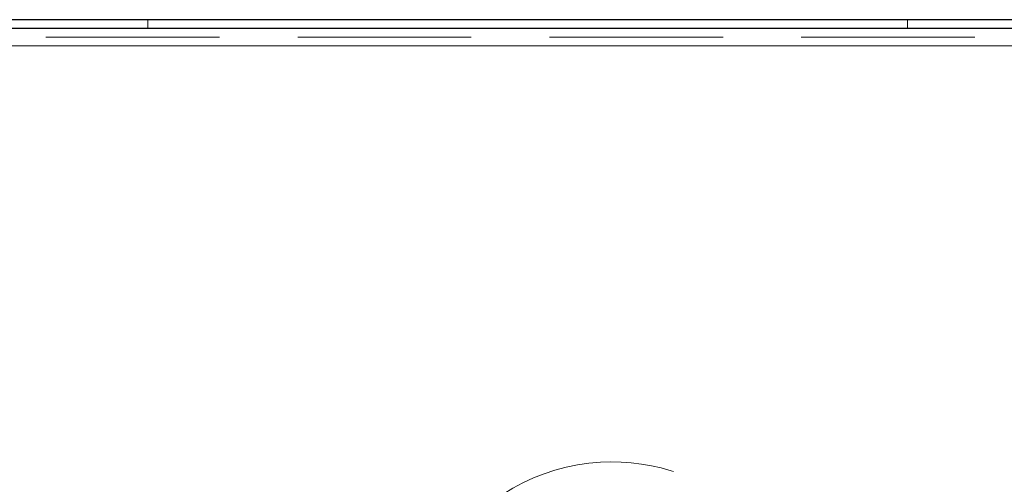
# Model space of a CAD drawing. Units: millimetres. Extents: x -210 to 210, y -148 to 148.
# Drawn here: x -163 to -141, y 95 to 105 of the extents above; entities that cross this region are included whole.
import ezdxf

# ---------------------------------------------------------------- set-up
doc = ezdxf.new("R2010")
doc.units = ezdxf.units.MM
for name, pattern in [('Ciągła0.30mm', [0]), ('Liniakreskowa', [5.8, 4, -1.8]), ('Liniawymiarowa0.15', [0])]:
    doc.linetypes.add(name, pattern=pattern)
doc.layers.add('Liniewidoków', color=7, linetype='Ciągła0.30mm', lineweight=0)
doc.layers.add('Wymiary', color=7, linetype='Ciągła0.30mm', lineweight=0)

msp = doc.modelspace()

# ---------------------------------------------------------------- linework, layer by layer
at = {"layer": 'Liniewidoków', "color": 7, "linetype": 'Ciągła0.30mm', "lineweight": 30}
for p, q in [((-129.87382, 105.23978), (-173.47382, 105.23978)), ((-129.87382, 105.03978), (-173.47382, 105.03978)), ((-129.87382, 105.03978), (-173.47382, 105.03978))]:
    msp.add_line(p, q, dxfattribs=at)
at = {"layer": 'Liniewidoków', "color": 7, "linetype": 'Liniawymiarowa0.15', "lineweight": 15}
msp.add_line((-129.87382, 104.63978), (-173.47382, 104.63978), dxfattribs=at)
at = {"layer": 'Wymiary', "color": 7, "linetype": 'Liniakreskowa', "lineweight": 9}
for p, q in [((-160.52391, 105.03978), (-160.52391, 105.23978)), ((-143.02391, 105.23978), (-143.02391, 105.03978)), ((-129.87382, 104.83978), (-173.47382, 104.83978)), ((-129.87382, 104.63978), (-173.47382, 104.63978)), ((-129.87382, 104.63978), (-173.47382, 104.63978)), ((-129.87382, 104.63978), (-163.97382, 104.63978))]:
    msp.add_line(p, q, dxfattribs=at)
for start, end in [(93.283513, 145.968722), (0.334065, 93.283513)]:
    msp.add_arc((-149.82968, 90.42004), 4.625, start, end, dxfattribs=at)

doc.saveas('drawing.dxf')
